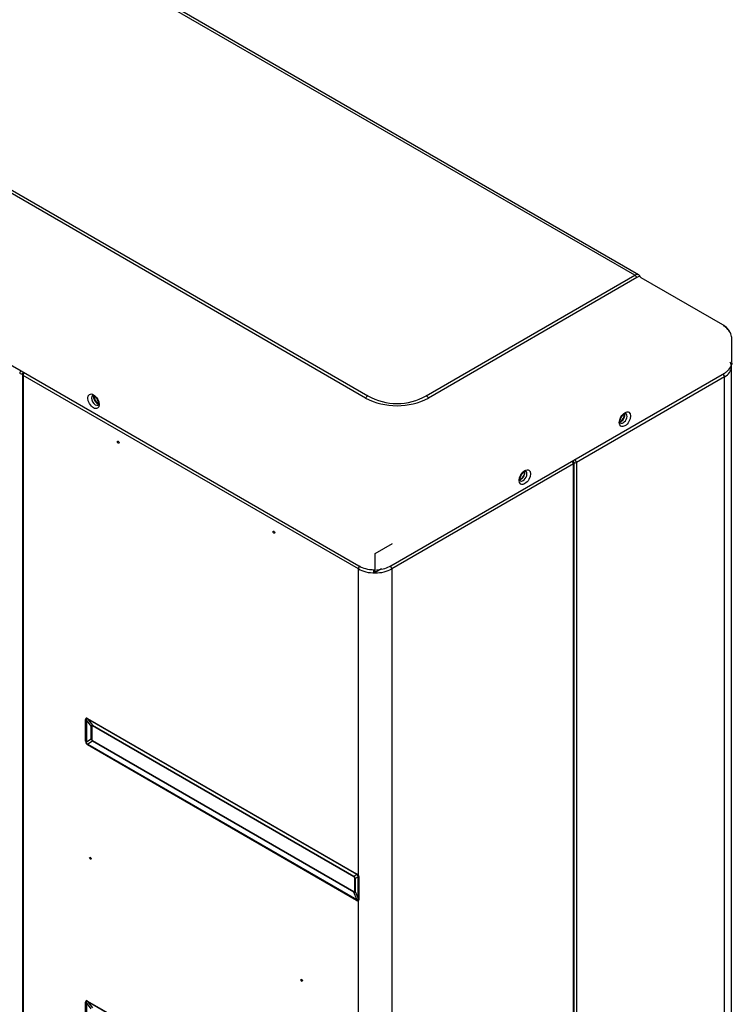
# Model space of a CAD drawing. Units: feet. Extents: x 0 to 8609, y 0 to 6140.
# Drawn here: x 4457 to 4797, y 4935 to 5404 of the extents above; entities that cross this region are included whole.
import ezdxf

# ---------------------------------------------------------------- set-up
doc = ezdxf.new("R2010")
doc.units = ezdxf.units.FT
doc.header["$MEASUREMENT"] = 0
doc.layers.add('LG-Product', color=3, linetype='Continuous')

msp = doc.modelspace()

# ---------------------------------------------------------------- linework, layer by layer
at = {"layer": 'LG-Product'}
for p, q in [((4750.06725, 5282.664478), (4342.943235, 5517.717638)), ((4751.800702, 5282.931934), (4344.959783, 5517.821648)), ((4621.661357, 5224.135167), (4242.437342, 5443.080254)), ((4243.487342, 5444.188679), (4622.711357, 5225.243592)), ((4130.506785, 5425.836407), (4618.410464, 5144.145087)), ((4650.611357, 5225.243592), (4750.06725, 5282.664478)), ((4751.11725, 5281.556053), (4651.661357, 5224.135167)), ((4752.999307, 5281.466107), (4752.634275, 5282.09836)), ((4792.032082, 5259.072753), (4753.192834, 5281.496603)), ((4796.403781, 5241.280411), (4796.403781, 5252.303115)), ((4796.138616, 4533.71468), (4796.138616, 5238.800303)), ((4458.01291, 5235.462873), (4458.01291, 4422.274305)), ((4458.364382, 5234.972975), (4458.364382, 4422.477227)), ((4618.20587, 5142.688449), (4458.364382, 5234.972975)), ((4633.699046, 5144.145087), (4792.798072, 5236.000952)), ((4792.843567, 5234.207509), (4722.2036, 5193.423505)), ((4792.843567, 4529.121887), (4792.843567, 5234.207509)), ((4494.042272, 5220.819633), (4494.049724, 5220.823985)), ((4745.842996, 5216.793052), (4745.839254, 5216.7952)), ((4720.771709, 5192.719277), (4634.115773, 5142.688449)), ((4720.771709, 4487.388705), (4720.771709, 5192.719277)), ((4721.12318, 4487.185783), (4721.12318, 5193.209175)), ((4722.2036, 5193.423505), (4722.2036, 4488.337883)), ((4698.113289, 5189.236293), (4698.109547, 5189.238441)), ((4626.160821, 5150.098155), (4634.434385, 5154.874899)), ((4626.160821, 5140.912569), (4626.160821, 5150.098155)), ((4618.20587, 4996.52497), (4618.20587, 5142.688449)), ((4625.630491, 5141.218755), (4625.630491, 5142.394653)), ((4625.630491, 5141.218755), (4626.160821, 5140.912569)), ((4629.209805, 5142.6729), (4626.160821, 5140.912569)), ((4634.115773, 5142.688449), (4634.115773, 4437.357877)), ((4488.092673, 5060.51731), (4488.092673, 5070.87474)), ((4488.496017, 5070.692801), (4488.496017, 5060.335371)), ((4490.774496, 5067.79648), (4488.496017, 5070.692801)), ((4489.093401, 5071.45251), (4617.387468, 4997.381896)), ((4489.13751, 5071.063167), (4491.415989, 5068.166846)), ((4617.431576, 4996.992553), (4489.13751, 5071.063167)), ((4490.774496, 5061.650852), (4490.774496, 5067.79648)), ((4491.062599, 5067.666524), (4491.062599, 5061.520896)), ((4491.415989, 5068.166846), (4616.062528, 4996.202133)), ((4616.094034, 4995.92403), (4491.447495, 5067.888743)), ((4488.496017, 5060.335371), (4490.774496, 5061.650852)), ((4491.415989, 5060.539755), (4489.13751, 5059.224274)), ((4616.062528, 4988.575042), (4491.415989, 5060.539755)), ((4491.447495, 5060.854237), (4616.094034, 4988.889524)), ((4617.387468, 4984.713384), (4489.093401, 5058.783998)), ((4489.13751, 5059.224274), (4617.431576, 4985.15366)), ((4616.062528, 4996.202133), (4617.431576, 4996.992553)), ((4616.47893, 4989.111744), (4616.47893, 4995.257372)), ((4618.0661, 4995.877433), (4616.70402, 4995.091035)), ((4616.70402, 4995.091035), (4616.70402, 4988.945407)), ((4618.0661, 4985.54144), (4618.0661, 4995.877433)), ((4618.421473, 4995.621939), (4618.421473, 4985.285947)), ((4617.431576, 4985.15366), (4616.062528, 4988.575042)), ((4616.70402, 4988.945407), (4618.0661, 4985.54144)), ((4618.20587, 4861.803034), (4618.20587, 4984.625302)), ((4488.092673, 4925.795374), (4488.092673, 4936.152804)), ((4488.496017, 4935.970865), (4488.496017, 4925.613435)), ((4490.774496, 4933.074544), (4488.496017, 4935.970865)), ((4489.093401, 4936.730575), (4617.387468, 4862.659961)), ((4489.13751, 4936.341231), (4491.415989, 4933.44491)), ((4617.431576, 4862.270617), (4489.13751, 4936.341231))]:
    msp.add_line(p, q, dxfattribs=at)
for centre, radius, start, end in [((4459.21291, 5235.462873), 1.2, 124.5720629, 180), ((4636.661357, 5249.405701), 27.9, 240, 300), ((4719.92318, 5193.209175), 1.2, 0, 60)]:
    msp.add_arc(centre, radius, start, end, dxfattribs=at)
for centre, major_axis, ratio, start_param, end_param in [((4749.583976, 5279.881634), (2.308444, 2.988837), 0.4655196299, 0.0911217028, 0.8480984892), ((4750.06725, 5280.949835), (1.05, -1.818653), 0.5773502692, 1.5707963268, 2.3561944902), ((4749.583976, 5279.881634), (3.045501, 2.224098), 0.1471440648, 6.2594042348, 7.2226734889), ((4784.888616, 5238.800303), (11.25, 0), 0.5773502692, 5.4977871438, 6.2762638941), ((4785.153781, 5241.280411), (11.25, 0), 0.5773502692, 6.2430558325, 6.2831844011), ((4457.515854, 5236.442669), (0.6, 1.03923), 0.5773502692, 1.1269974377, 2.3561944902), ((4457.515854, 5236.442669), (-1.2, 0), 0.5773502692, 0.7853981634, 2.0506481722), ((4459.21291, 5235.462873), (1.2, 0), 0.5773502692, 3.1415875617, 3.926990817), ((4457.515854, 5236.442669), (-0.6, 1.03923), 0.5773502692, 4.232537135, 4.5795868401), ((4459.21291, 5235.462873), (0.6, 1.03923), 0.5773502692, 1.1269974377, 2.3561944902), ((4791.888973, 5234.758644), (-0.675, 1.169134), 0.5773502692, 3.926990817, 5.1906450223), ((4492.729772, 5223.09295), (1.3125, -2.273317), 0.5773502692, 3.1444389736, 6.2831853072), ((4493.737399, 5223.674703), (1.3125, -2.273317), 0.5773502692, 3.6663376443, 5.7632528067), ((4494.10863, 5223.889034), (-1.3875, 2.40322), 0.5773502692, 0.7232391306, 2.4177578723), ((4622.711357, 5223.528949), (-1.05, -1.818653), 0.5773502692, 3.926990817, 4.7123889804), ((4636.661357, 5247.691058), (30, 0), 0.9066666667, 4.1887902048, 5.235987756), ((4650.611357, 5223.528949), (1.05, -1.818653), 0.5773502692, 1.5707963268, 2.3561944902), ((4742.992539, 5215.101489), (-1.4625, -2.533124), 0.5773502692, 0.8255516654, 2.4621245678), ((4743.522869, 5215.101489), (1.3125, 2.273317), 0.5773502692, 3.9269921511, 5.7612900708), ((4744.530496, 5214.519735), (1.3125, 2.273317), 0.5773502692, 3.9269921511, 6.2831853072), ((4743.522869, 5215.101489), (1.3125, 2.273317), 0.5773502692, 3.6689885393, 3.9269921511), ((4744.530496, 5214.519735), (1.3125, 2.273317), 0.5773502692, 3.1472844319, 3.9269886518), ((4719.92318, 5193.209175), (-0.6, 1.03923), 0.5773502692, 3.926990817, 5.2566224955), ((4719.92318, 5193.209175), (1.2, 0), 0.5773502692, 5.4977871438, 6.2831903991), ((4721.249006, 5193.97464), (1.35, 0), 0.5773502692, 4.6190716855, 5.4977871438), ((4721.249006, 5193.97464), (0.675, -1.169134), 0.5773502692, 0.7853981634, 2.0490523688), ((4695.634062, 5187.75906), (-1.3875, -2.40322), 0.5773502692, 0.6094311676, 2.4713663294), ((4695.793162, 5187.54473), (1.3125, 2.273317), 0.5773502692, 3.9269921511, 5.7654123611), ((4696.800789, 5186.962976), (1.3125, 2.273317), 0.5773502692, 3.9269921511, 6.2831853072), ((4695.793162, 5187.54473), (1.3125, 2.273317), 0.5773502692, 3.6689885393, 3.9269921511), ((4696.800789, 5186.962976), (1.3125, 2.273317), 0.5773502692, 3.1472844319, 3.9269886518), ((4619.054398, 5143.178347), (0.6, 1.03923), 0.5773502692, 0.7853981634, 2.3561944902), ((4633.267244, 5143.178347), (-0.6, 1.03923), 0.5773502692, 3.926990817, 5.4977871438), ((4626.160821, 5147.281242), (11.25, 0), 0.5773502692, 3.926990817, 5.4977871438), ((4505.191475, 5042.414287), (-16.846763, 29.179449), 0.100241783, 6.1112751989, 6.4550954154), ((4489.577597, 5071.732061), (2.1, 0), 0.5773502692, 3.926990817, 4.1713369123), ((4506.6764, 5043.271608), (-18.132912, 28.015666), 0.0647934925, 6.1079785897, 6.4517988063), ((4490.578325, 5072.309832), (-1.05, -1.818653), 0.5773502692, 5.4977871438, 5.7421332391), ((4496.578402, 5056.107823), (-5.53601, 12.06656), 0.1623894351, 6.1264952292, 6.4703154456), ((4490.001939, 5067.054151), (1.5, 0), 0.5773502692, 0.7853981634, 1.0297442587), ((4497.639062, 5056.720195), (-6.479524, 11.222865), 0.100241783, 6.1112751989, 6.4550954154), ((4490.386835, 5067.276371), (-0.75, -1.299038), 0.5773502692, 2.3561944902, 2.6005405855), ((4489.577597, 5061.374631), (2.1, 0), 0.5773502692, 3.926990817, 4.1713369123), ((4505.191475, 5069.233767), (16.846763, 9.726483), 0.3007253489, 2.9696825453, 3.3135027619), ((4506.6764, 5070.091088), (18.126829, 10.46553), 0.1791595908, 2.9696825453, 3.3135027619), ((4496.578402, 5064.261007), (5.565191, 3.213065), 0.5835550277, 2.9696825453, 3.3135027619), ((4490.001939, 5060.908523), (-1.5, 0), 0.5773502692, 3.926990817, 4.1713369123), ((4497.639062, 5064.873379), (6.479524, 3.740955), 0.3007253489, 2.9696825453, 3.3135027619), ((4490.386835, 5060.241865), (-0.75, -1.299038), 0.5773502692, 2.1118483949, 2.3561944902), ((4490.578325, 5059.64132), (1.05, 1.818653), 0.5773502692, 2.1118483949, 2.3561944902), ((4615.033374, 4995.311658), (-0.75, -1.299038), 0.5773502692, 2.3561944902, 2.6005405855), ((4608.841807, 4991.292516), (7.654293, 4.419208), 0.4242841614, 6.1112751989, 6.4550954154), ((4609.902467, 4991.904888), (6.479524, 3.740955), 0.3007253489, 6.1112751989, 6.4550954154), ((4615.418269, 4994.644999), (-1.5, 0), 0.5773502692, 3.6826447217, 3.926990817), ((4618.872392, 4998.239218), (1.05, 1.818653), 0.5773502692, 2.3561944902, 2.6005405855), ((4601.289393, 4986.932128), (16.846763, 9.726483), 0.3007253487, 6.257440016, 6.4550954153), ((4602.774318, 4987.789449), (15.202086, 8.776929), 0.2136282591, 6.257440016, 6.4550954153), ((4619.690794, 4997.382291), (1.901605, 0.891009), 0.1197881532, 3.5858321782, 3.7622101851), ((4619.866152, 4996.501883), (2.1, 0), 0.5773502692, 3.6826447217, 3.9537393323), ((4608.841807, 4999.445699), (-7.681943, 10.827606), 0.1623894351, 2.9544625151, 3.2982827316), ((4615.033374, 4988.277152), (-0.75, -1.299038), 0.5773502692, 2.1118483949, 2.3561944902), ((4609.902467, 5000.058072), (-6.479524, 11.222865), 0.100241783, 2.9696825454, 3.3135027618), ((4615.418269, 4988.499371), (1.5, 0), 0.5773502692, 0.5410520681, 0.7853981634), ((4618.872392, 4985.570706), (1.05, 1.818653), 0.5773502692, 2.1118483949, 2.3561944902), ((4601.289393, 5013.751608), (-16.846763, 29.179449), 0.100241783, 2.9696825452, 3.1673379448), ((4602.774318, 5014.60893), (-15.195823, 29.711395), 0.0647934926, 2.9729791544, 3.170634554), ((4619.690794, 4985.482623), (1.469479, -1.50021), 0.8076617269, 4.3314343587, 4.5078123656), ((4619.866152, 4986.165891), (2.1, 0), 0.5773502692, 3.6826447217, 3.9537393323), ((4505.191475, 4907.692351), (-16.846763, 29.179449), 0.100241783, 6.1112751989, 6.4550954154), ((4489.577597, 4937.010125), (2.1, 0), 0.5773502692, 3.926990817, 4.1713369123), ((4506.6764, 4908.549672), (-18.132912, 28.015666), 0.0647934925, 6.1079785898, 6.4517988063), ((4490.578325, 4937.587896), (-1.05, -1.818653), 0.5773502692, 5.4977871438, 5.7421332391)]:
    msp.add_ellipse(centre, major_axis=major_axis, ratio=ratio, start_param=start_param, end_param=end_param, dxfattribs=at)
for centre, major_axis in [((4491.881243, 5222.603052), (-1.9125, 3.312547)), ((4745.379025, 5214.029837), (-1.9125, -3.312547)), ((4503.654571, 5203.068371), (0.28125, -0.487139)), ((4697.649317, 5186.473078), (-1.9125, -3.312547)), ((4577.900764, 5160.202335), (0.28125, -0.487139)), ((4490.3963, 5004.755389), (0.28125, -0.487139)), ((4591.159016, 4946.580007), (0.28125, -0.487139))]:
    msp.add_ellipse(centre, major_axis=major_axis, ratio=0.5773502692, dxfattribs=at)
for points, knots in [([(4752.643785, 5282.001471), (4752.584619, 5282.150353), (4752.377348, 5282.523023), (4751.989369, 5282.874831), (4751.68318, 5282.98273), (4751.637282, 5282.996648)], [0, 0, 0, 0, 0.3217434001, 0.9011667542, 1, 1, 1, 1]), ([(4795.718619, 5255.059687), (4795.7104, 5255.081915), (4795.39398, 5255.920186), (4794.326993, 5257.461087), (4792.889912, 5258.590723), (4792.032082, 5259.072753)], [0, 0, 0, 0, 0.0133477761, 0.5043553613, 1, 1, 1, 1]), ([(4796.326742, 5252.314418), (4796.34131, 5253.170442), (4796.087101, 5254.81426), (4794.582476, 5257.02547), (4793.182446, 5258.13601), (4792.332082, 5258.612572)], [0, 0, 0, 0, 0.313744985, 0.648868081, 1, 1, 1, 1]), ([(4792.798072, 5236.000952), (4793.303926, 5236.290256), (4794.548308, 5237.151259), (4795.888568, 5238.865226), (4796.597131, 5240.510905), (4796.400344, 5241.274011), (4796.398601, 5241.280677)], [0, 0, 0, 0, 0.2312383683, 0.6248848778, 0.9967236097, 1, 1, 1, 1]), ([(4796.124225, 5238.744241), (4796.129256, 5238.763471), (4796.333431, 5239.573993), (4795.965453, 5240.424003), (4795.512856, 5241.170483), (4795.512844, 5241.170503)], [0, 0, 0, 0, 0.0237082407, 0.9999731981, 1, 1, 1, 1]), ([(4491.419408, 5225.360242), (4491.416493, 5225.369277), (4491.446593, 5225.380837), (4491.628722, 5225.402365), (4492.137498, 5225.204256), (4492.729537, 5224.758568), (4493.336095, 5224.065718), (4493.849264, 5223.196593), (4494.169896, 5222.276351), (4494.235262, 5221.765481), (4494.234455, 5221.5314)], [0, 0, 0, 0, 0.076099926, 0.2158093834, 0.3341370147, 0.4586740815, 0.5901483695, 0.7286652856, 0.8690797304, 1, 1, 1, 1]), ([(4494.234455, 5221.5314), (4494.220273, 5221.32732), (4494.186237, 5220.998454), (4494.069369, 5220.838894), (4494.04818, 5220.817527), (4494.042693, 5220.826708)], [0, 0, 0, 0, 0.3641228452, 0.7412673015, 1, 1, 1, 1]), ([(4743.224335, 5212.249591), (4743.217887, 5212.245073), (4743.191767, 5212.263146), (4743.091679, 5212.385498), (4742.998266, 5212.911043), (4743.077191, 5213.637365), (4743.36072, 5214.504518), (4743.848338, 5215.388297), (4744.478681, 5216.142618), (4745.125596, 5216.638919), (4745.637095, 5216.827162), (4745.813497, 5216.807333), (4745.842332, 5216.797054), (4745.838847, 5216.78819)], [0, 0, 0, 0, 0.0496164275, 0.1570449939, 0.2463400115, 0.3399661292, 0.4384710907, 0.5424250127, 0.6480790986, 0.7507555982, 0.8471976221, 0.9408250706, 1, 1, 1, 1]), ([(4695.494627, 5184.692832), (4695.488179, 5184.688314), (4695.46206, 5184.706387), (4695.361972, 5184.828739), (4695.268559, 5185.354284), (4695.347483, 5186.080606), (4695.631012, 5186.947758), (4696.118631, 5187.831538), (4696.748973, 5188.585858), (4697.395888, 5189.082159), (4697.907387, 5189.270403), (4698.083789, 5189.250574), (4698.112624, 5189.240295), (4698.10914, 5189.231431)], [0, 0, 0, 0, 0.0496164275, 0.1570449939, 0.2463400115, 0.3399661292, 0.4384710907, 0.5424250127, 0.6480790986, 0.7507555982, 0.8471976221, 0.9408250706, 1, 1, 1, 1]), ([(4618.410464, 5144.145087), (4618.911228, 5143.858283), (4620.429081, 5143.128215), (4623.069543, 5142.443101), (4625.213691, 5142.292796), (4626.100941, 5142.295129)], [0, 0, 0, 0, 0.2377763902, 0.6848347187, 1, 1, 1, 1]), ([(4626.900582, 5142.314735), (4627.003744, 5142.319531), (4628.364557, 5142.394444), (4630.837512, 5142.81539), (4632.817379, 5143.64672), (4633.699046, 5144.145087)], [0, 0, 0, 0, 0.0410748746, 0.5422405363, 1, 1, 1, 1]), ([(4618.0661, 4995.877433), (4618.073079, 4995.920993), (4618.078598, 4995.965607), (4618.083852, 4996.034725), (4618.085095, 4996.058133), (4618.086339, 4996.105858), (4618.086341, 4996.130173), (4618.085161, 4996.167518), (4618.08457, 4996.180112), (4618.08293, 4996.205639), (4618.081882, 4996.218549), (4618.07798, 4996.25756), (4618.074374, 4996.284017), (4618.066942, 4996.324621), (4618.064125, 4996.338311), (4618.057681, 4996.366062), (4618.054037, 4996.380179), (4618.0418, 4996.422613), (4618.031922, 4996.451095), (4618.019633, 4996.479868)], [0, 0, 0, 0, 0.25, 0.25, 0.375, 0.375, 0.5, 0.5, 0.5625, 0.5625, 0.625, 0.625, 0.75, 0.75, 0.8125, 0.8125, 0.875, 0.875, 1, 1, 1, 1]), ([(4618.20587, 4996.52497), (4618.226492, 4996.486952), (4618.24527, 4996.448719), (4618.279555, 4996.371847), (4618.295061, 4996.333208), (4618.316096, 4996.274959), (4618.322736, 4996.255494), (4618.335304, 4996.21647), (4618.341242, 4996.196873), (4618.352369, 4996.157819), (4618.357562, 4996.138355), (4618.367256, 4996.09954), (4618.37176, 4996.080169), (4618.384227, 4996.022554), (4618.391178, 4995.984702), (4618.402762, 4995.909936), (4618.407394, 4995.873022), (4618.418256, 4995.763492), (4618.421473, 4995.692079), (4618.421473, 4995.621939)], [0, 0, 0, 0, 0.125, 0.125, 0.25, 0.25, 0.3125, 0.3125, 0.375, 0.375, 0.4375, 0.4375, 0.5, 0.5, 0.625, 0.625, 0.75, 0.75, 1, 1, 1, 1]), ([(4618.019633, 4984.938654), (4618.032057, 4984.954126), (4618.041929, 4984.972554), (4618.054119, 4985.003175), (4618.057737, 4985.013889), (4618.064206, 4985.036184), (4618.067068, 4985.047817), (4618.074553, 4985.083383), (4618.078115, 4985.107955), (4618.083233, 4985.158292), (4618.08478, 4985.184064), (4618.087113, 4985.262736), (4618.085626, 4985.316973), (4618.080383, 4985.400073), (4618.078118, 4985.428094), (4618.072721, 4985.484543), (4618.069593, 4985.512925), (4618.0661, 4985.54144)], [0, 0, 0, 0, 0.125, 0.125, 0.1875, 0.1875, 0.25, 0.25, 0.375, 0.375, 0.5, 0.5, 0.75, 0.75, 0.875, 0.875, 1, 1, 1, 1]), ([(4618.421473, 4985.285947), (4618.421473, 4985.215909), (4618.418267, 4985.148031), (4618.407399, 4985.050325), (4618.40276, 4985.018445), (4618.394047, 4984.971827), (4618.390849, 4984.956489), (4618.383819, 4984.926249), (4618.379982, 4984.911338), (4618.367525, 4984.867619), (4618.357942, 4984.839723), (4618.341391, 4984.800038), (4618.335511, 4984.78717), (4618.322969, 4984.762215), (4618.31629, 4984.750102), (4618.295122, 4984.715256), (4618.27954, 4984.694054), (4618.245184, 4984.656153), (4618.22641, 4984.639452), (4618.20587, 4984.625302)], [0, 0, 0, 0, 0.25, 0.25, 0.375, 0.375, 0.4375, 0.4375, 0.5, 0.5, 0.625, 0.625, 0.6875, 0.6875, 0.75, 0.75, 0.875, 0.875, 1, 1, 1, 1])]:
    msp.add_open_spline(points, degree=3, knots=knots, dxfattribs=at)

doc.saveas('drawing.dxf')
